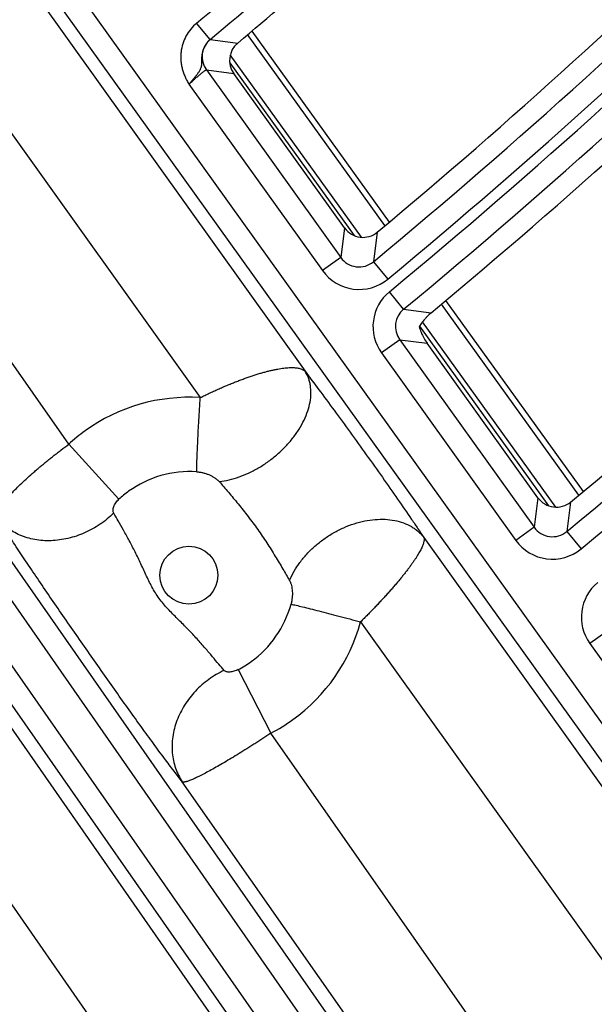
# Model space of a CAD drawing. Units: inches. Extents: x 0 to 17, y 0 to 11.
# Drawn here: x 5.9 to 6, y 4.6 to 4.9 of the extents above; entities that cross this region are included whole.
import ezdxf

# ---------------------------------------------------------------- set-up
doc = ezdxf.new("R2010")
doc.units = ezdxf.units.IN
doc.header["$LTSCALE"] = 0.935
doc.header["$MEASUREMENT"] = 0
doc.layers.get('0').update_dxf_attribs({"linetype": 'CONTINUOUS'})
doc.styles.get("Standard").update_dxf_attribs({"font": 'txt', "width": 0.8})
doc.styles.add('TEXTSTYLE_1', font='gdt', dxfattribs={"width": 0.8})
doc.dimstyles.new('DIMSTYLE_1', dxfattribs={"dimtxt": 0.09375, "dimasz": 0.1875, "dimexe": 0.125, "dimexo": 0.0625, "dimgap": 0.046875, "dimtad": 0, "dimtih": 1, "dimtoh": 1, "dimdec": 1, "dimlfac": 5, "dimzin": 4, "dimdsep": 46, "dimtxsty": 'Standard', "dimblk": '_FILLED', "dimblk1": '_FILLED', "dimblk2": '_FILLED', "dimcen": 0.09, "dimadec": 3, "dimazin": 1, "dimtp": 0.001, "dimtm": 0.001, "dimtfac": 1, "dimtdec": 1, "dimtofl": 0, "dimtmove": 0, "dimatfit": 3, "dimldrblk": '_FILLED', "dimfxl": 1, "dimtolj": 1, "dimtzin": 4, "dimarcsym": 0})
doc.dimstyles.new('DIMSTYLE_2', dxfattribs={"dimtxt": 0.09375, "dimasz": 0.1875, "dimexe": 0.125, "dimexo": 0.0625, "dimgap": 0.09, "dimtad": 0, "dimtih": 1, "dimtoh": 1, "dimdec": 1, "dimlfac": 5, "dimzin": 4, "dimdsep": 46, "dimtxsty": 'Standard', "dimblk": '_FILLED', "dimblk1": '_FILLED', "dimblk2": '_FILLED', "dimcen": 0.09, "dimadec": 3, "dimazin": 1, "dimtp": 0.001, "dimtm": 0.001, "dimtfac": 1, "dimtdec": 1, "dimtofl": 0, "dimtmove": 0, "dimatfit": 1, "dimldrblk": '_FILLED', "dimfxl": 1, "dimtolj": 1, "dimtzin": 4, "dimarcsym": 0})

# ---------------------------------------------------------------- blocks, each defined once
blk = doc.blocks.new('_FILLED')
at = {"color": 0, "linetype": 'ByBlock'}
blk.add_solid([(0, 0), (-1, 0.1666666667), (-1, -0.1666666667)], dxfattribs=at)
blk = doc.blocks.new('*D7')
at = {"color": 2, "linetype": 'Continuous', "transparency": 16777216}
for p, q in [((6.1630228095, 7.5565972788), (8.1896249425, 5.5299943959)), ((8.1012366112, 5.6183827599), (6.8447354409, 4.3618820545)), ((3.4625208993, 4.8560953683), (5.4891225325, 2.8294929852)), ((5.4007342012, 2.9178813492), (6.5166104062, 4.0337571413))]:
    blk.add_line(p, q, dxfattribs=at)
at = {"color": 2, "linetype": 'Continuous', "transparency": 16777216, "xscale": 0.1875, "yscale": 0.1875, "zscale": 0.1875}
for p, rotation in [((8.1012366112, 5.6183827599), 44.9999893994), ((5.4007342012, 2.9178813492), 224.9999893994)]:
    blk.add_blockref('_FILLED', p, dxfattribs=dict(at, rotation=rotation))
at = {"color": 2, "linetype": 'Continuous', "transparency": 16777216, "insert": (6.7134854062, 4.3150070545), "char_height": 0.09375, "width": 0.375, "attachment_point": 2, "line_spacing_factor": 0.9}
blk.add_mtext('19.1\\P[485]', dxfattribs=at)
blk = doc.blocks.new('*D10')
at = {"color": 2, "linetype": 'Continuous', "transparency": 16777216}
for p, q in [((2.3582265233, 8.4900644758), (2.1551015233, 8.4900644758)), ((2.9665936106, 7.925590405299999), (2.3582265233, 8.4900644758))]:
    blk.add_line(p, q, dxfattribs=at)
at = {"color": 2, "linetype": 'Continuous', "transparency": 16777216, "xscale": 0.1875, "yscale": 0.1875, "zscale": 0.1875, "rotation": 317.1432667741}
blk.add_blockref('_FILLED', (2.9665936106, 7.925590405299999), dxfattribs=at)
at = {"color": 2, "linetype": 'Continuous', "transparency": 16777216, "insert": (2.0332265233, 8.5369394758), "char_height": 0.09375, "width": 0.425, "attachment_point": 3, "line_spacing_factor": 0.9, "style": 'TEXTSTYLE_1'}
blk.add_mtext('{\\fgdt;n}\\ftxt;{\\W0.8;24.0}\\P{\\W0.8;[}{\\W0.8;610}{\\W0.8;]}', dxfattribs=at)

msp = doc.modelspace()

# ---------------------------------------------------------------- linework, layer by layer
at = {"color": 9, "linetype": 'Continuous'}
for p, q in [((5.8040305864, 4.9761160609), (6.193377634400001, 4.433447786)), ((5.798577823500001, 4.971715472900001), (6.1876935375, 4.4293696292)), ((5.7955363923, 4.9692609217), (5.9470124702, 4.7575499546)), ((5.7711890734, 4.9496117049), (5.914450312, 4.7493822311)), ((5.873573668400001, 4.734905516), (5.7405077287, 4.9248506874)), ((6.0162326826, 4.4688378462), (5.711719044400001, 4.9047302804)), ((6.010497777799999, 4.4648314524), (5.7058924472, 4.9008551393)), ((6.0011588979, 4.4583073316), (5.6964042526, 4.8945447507)), ((5.687325634500001, 4.8885067624), (5.9705891809, 4.481899042699999)), ((5.9954239924, 4.4543009374), (5.6905776552, 4.8906696095)), ((5.6612995447, 4.8711973851), (5.944302284500001, 4.4649640376)), ((5.9175352453, 4.8605686487), (5.913317276799999, 4.8656397484)), ((5.917557522999999, 4.8605696419), (5.9260843521, 4.8594687959)), ((5.9718332375, 4.8027671546), (5.9291220536, 4.8620650279)), ((5.964584947000001, 4.7991506767), (5.9237901471, 4.855787947200001)), ((5.9163470638, 4.8511131131), (5.958130365900001, 4.7928759375)), ((5.9163470638, 4.8511131131), (5.9248907104, 4.8500263094)), ((5.9236224662, 4.853357534), (5.9622787521, 4.7996892595)), ((5.9109405454, 4.8466480702), (5.952446269099999, 4.7887977807)), ((5.959309330700001, 4.8020539583), (5.958130365900001, 4.7928759375)), ((5.9694716686, 4.8007575755), (5.9682739093, 4.79156395)), ((5.958130365900001, 4.7928759375), (5.952446269099999, 4.7887977807)), ((5.9682739093, 4.79156395), (5.9727333559, 4.7861738057)), ((5.9776651015, 4.776836916000001), (5.973211556799999, 4.7822319377)), ((6.0320886188, 4.7191118767), (5.989377673, 4.7784094193)), ((5.9776651015, 4.776836916000001), (5.9862057613, 4.7757185972)), ((6.0249249337, 4.7153779373), (5.9835051342, 4.772882923)), ((5.9825540454, 4.7715401506), (6.0227101355, 4.7157896299)), ((5.9764345494, 4.7673637376), (5.9707504527, 4.7632855808)), ((5.9764345494, 4.7673637376), (6.0182148875, 4.709130693000001)), ((5.9764345494, 4.7673637376), (5.9849912634, 4.7662587206)), ((5.9707504527, 4.7632855808), (6.012530790800001, 4.7050525362)), ((5.8891776813, 4.7178327491), (5.873573668400001, 4.734905516)), ((6.019407912799999, 4.7182891164), (6.0182148875, 4.709130693000001)), ((6.0295505788, 4.7169764032), (6.028339716900001, 4.7078032773)), ((6.0182148875, 4.709130693000001), (6.012530790800001, 4.7050525362)), ((6.028339716900001, 4.7078032773), (6.032780449400001, 4.7023977048)), ((5.9839016515, 4.7059916864), (6.084959490499999, 4.564747912900001)), ((5.964274783500001, 4.679744918), (6.0588994142, 4.5474925362)), ((6.0411841755, 4.6771163142), (6.0355000788, 4.6730381574)), ((6.0355000788, 4.6730381574), (6.077277695399999, 4.614808906)), ((5.9262455166, 4.6649550556), (5.936407419199999, 4.6452133861)), ((6.0229848841, 4.5216282562), (5.9364074191, 4.645213386)), ((5.9980672759, 4.5027918903), (5.9088806989, 4.6301014009))]:
    msp.add_line(p, q, dxfattribs=at)
at = {"color": 7, "linetype": 'Continuous'}
for p, q in [((5.9304347176, 4.8631869224), (5.9731480817, 4.8038860224)), ((5.959309330700001, 4.8020539583), (5.9248907104, 4.8500263094)), ((5.9906940589, 4.7795261466), (6.033409102699999, 4.7202229146)), ((6.019407912799999, 4.7182891164), (5.9849912634, 4.7662587206))]:
    msp.add_line(p, q, dxfattribs=at)
msp.add_circle((4.7259297738, 6.293188412799999), 2.4, dxfattribs=at)
at = {"color": 9, "linetype": 'Continuous'}
for centre, radius in [((4.725929775, 6.293188412799999), 2.3936580601), ((4.7259297751, 6.293188412799999), 2.3876617151), ((5.9109405028, 4.6942545764), 0.009000000000000001)]:
    msp.add_circle(centre, radius, dxfattribs=at)
for centre, radius, start, end in [((4.725929775, 6.293188412799999), 1.9489214902, 309.6020917569, 314.7325722543), ((4.7259297751, 6.293188412799999), 1.955917226, 309.602091757, 314.7325722543), ((4.7259297751, 6.293188412799999), 1.9592603995, 309.5393846539, 314.6917199095001), ((4.725929775, 6.293188412799999), 1.9662561352, 309.5393846539, 314.6917199095001), ((4.7259297751, 6.293188412799999), 1.8568210408, 309.7525576989, 311.0305686319), ((4.725929775, 6.293188412799999), 1.8634170203, 309.7525576062, 311.0625890095), ((5.9220447651, 4.8551895285), 0.0070058324, 129.8295357957, 215.5817920376), ((4.725929775, 6.293188412799999), 2.0517596556, 309.4034506548001, 314.6031558417), ((4.7259297751, 6.293188412799999), 2.0587553914, 309.4034506548001, 314.6031558417), ((5.9638117973, 4.7969334873), 0.006981333, 215.5335677965, 309.7267480278), ((5.9638137527, 4.7969486046), 0.0139875344, 215.6416490461, 309.6186667787), ((5.982114570299999, 4.7714424238), 0.0139883614, 129.5278902101, 215.6697185112), ((5.9821009552, 4.7714441924), 0.0069825534, 129.439441657, 215.7581670643), ((5.9110014344, 4.6941753665), 0.0553146518, 86.42526954149999, 125.7632681999), ((5.9110095175, 4.6941587509), 0.055333007, 125.7600045621, 132.5750589738), ((5.911250078099999, 4.693827375400001), 0.0326102464, 86.33010206819999, 125.7627398172), ((5.9112541135, 4.693819113), 0.0326193742, 125.7600097208, 132.5932273288), ((6.023896294299999, 4.7131883318), 0.0069813672, 215.534279789, 309.5273949332), ((6.0238982702, 4.7132034023), 0.0139875573, 215.6417993753, 309.4198753472), ((6.0468641655, 4.681195012), 0.0139883418, 129.321086863, 215.6698306264), ((5.911204735599999, 4.6938902636), 0.0326105364, 305.7573361289, 344.6664836956), ((5.9109102298, 4.6943018587), 0.0553145416, 305.7568245873, 344.7419118142), ((5.911198195700001, 4.693896796600001), 0.0326197217, 297.4707157475, 305.7599523155), ((5.9108979729, 4.6943135482), 0.0553313453, 297.4536336741, 305.7600510391)]:
    msp.add_arc(centre, radius, start, end, dxfattribs=at)
at = {"color": 7, "linetype": 'Continuous'}
for centre, radius, start, end in [((4.7259297738, 6.293188412799999), 1.9426132524, 309.8021617435, 314.5540541297), ((4.7259297738, 6.293188412799999), 1.9725643731, 309.7100181353, 314.5009016102), ((4.7259297738, 6.293188412799999), 1.8697387389, 309.9324164563, 311.0933171002), ((5.9305727825, 4.8541047169), 0.0069941851, 129.9210214394, 215.6696199843), ((4.7259297738, 6.293188412799999), 2.0454514178, 309.5927659664, 314.4332589853), ((5.9649930723, 4.8061293308), 0.006993743199999999, 215.6413874714, 309.8189982382), ((6.0250916525, 4.7223645143), 0.0069937576, 215.64156474, 309.6094252627001)]:
    msp.add_arc(centre, radius, start, end, dxfattribs=at)
at = {"color": 9, "linetype": 'Continuous'}
for points, knots in [([(5.913317276799999, 4.8656397484), (5.9126470036, 4.865082217599999), (5.9114103888, 4.8638349897), (5.9099488655, 4.8616473364), (5.9089296963, 4.8592213206), (5.9084797268, 4.8570734654), (5.9083674267, 4.8553302305), (5.9084065109, 4.8540195043), (5.9085676106, 4.8527182881), (5.9088470265, 4.8514372899), (5.9092388384, 4.8501862193), (5.9097326937, 4.8489720525), (5.9103103862, 4.847796085), (5.910729098099999, 4.8470299379), (5.9109405454, 4.8466480702)], [0, 0, 0, 0, 0.1249224742, 0.2498457341, 0.3747697406, 0.4996954832, 0.5622294515, 0.6247636324, 0.6872983431, 0.7498339405, 0.8123711923, 0.8749112684, 0.9374556209, 1, 1, 1, 1]), ([(5.9175352045, 4.8605686932), (5.9172509004, 4.8603331509), (5.9167185727, 4.8598169728), (5.916051007, 4.8589301417), (5.915528182999999, 4.8579544495), (5.9151589473, 4.8569185772), (5.914977788200001, 4.8560279501), (5.9149008147, 4.8553173373), (5.914871935599999, 4.8547959466), (5.9148642616, 4.8542896619), (5.9148667084, 4.8538044725), (5.9148673046, 4.853415593), (5.914858299500001, 4.8531180608), (5.914847326699999, 4.8529049694), (5.9148306214, 4.8526982257), (5.9148044893, 4.8524978511), (5.9147702887, 4.8523027801), (5.9147292087, 4.8521113368), (5.914679442000001, 4.8519230925), (5.914600074400001, 4.8516754726), (5.9144774961, 4.8513690365), (5.9142992323, 4.851005189599999), (5.9140910613, 4.8506396334), (5.913853311900001, 4.85027092), (5.9135925526, 4.8498946591), (5.9133084086, 4.849511783600001), (5.912897841, 4.8489825631), (5.9123468726, 4.8483068101), (5.9117719661, 4.8476264725), (5.911299724199999, 4.8470697856), (5.9110604186, 4.8467889526), (5.9109405454, 4.8466480702)], [0, 0, 0, 0, 0.0694553242, 0.1388248267, 0.2080279087, 0.2768860452, 0.3449754636, 0.3784630619, 0.4112977168, 0.4431716122, 0.4737037515999999, 0.5025771008, 0.5163198908, 0.5296969976, 0.5427150383, 0.5553290217, 0.5676959398, 0.5799630849, 0.5921534788, 0.604309522, 0.6288619318, 0.6541605784000001, 0.6804782381000001, 0.7079528412999999, 0.7366676605, 0.7665851037, 0.7976366372, 0.8626681742, 0.9305892393, 0.9652009838, 1, 1, 1, 1]), ([(5.9175352451, 4.8605686485), (5.9175373522, 4.8605690031), (5.9175447151, 4.8605700609), (5.9175522581, 4.860570335799999), (5.917557522999999, 4.8605696419)], [0, 0, 0, 0, 0.2869125502, 1, 1, 1, 1]), ([(5.9109405454, 4.8466480702), (5.911267276799999, 4.84695235), (5.911912007000001, 4.8475466826), (5.912858989400001, 4.848401036399999), (5.9136184151, 4.8490693411), (5.914187929, 4.8495580345), (5.9145751791, 4.849883946499999), (5.9149315762, 4.8501767922), (5.9152537327, 4.8504337557), (5.9155386611, 4.8506522508), (5.9157836685, 4.8508303036), (5.9159864763, 4.8509661595), (5.916129725299999, 4.8510504834), (5.9162226488, 4.8510938975), (5.9162742892, 4.8511122072), (5.91631469, 4.8511200468), (5.9163385007, 4.8511173092), (5.9163470638, 4.8511131131)], [0, 0, 0, 0, 0.1901847332, 0.3735137286, 0.543280556, 0.6210839793999999, 0.6931768104000001, 0.7588782543000001, 0.8175695311, 0.8687038943000001, 0.9118189683, 0.9465530923000001, 0.9726777549, 0.9825032376, 0.9902157148, 0.9959379662000001, 1, 1, 1, 1]), ([(5.914450312, 4.7493822311), (5.914911019500001, 4.7496088189), (5.9158327997, 4.7500589957), (5.9169884165, 4.7506124559), (5.9179146486, 4.751045999), (5.9188388824, 4.7514709492), (5.919992057000001, 4.751989488), (5.9213713538, 4.752595901399999), (5.9227407929, 4.7531841198), (5.9241015158, 4.7537428882), (5.925447335299999, 4.7542783317), (5.9267744463, 4.7547916731), (5.928081869, 4.7552772326), (5.9293678987, 4.755730624), (5.9306269963, 4.7561586433), (5.9316600364, 4.7564936412), (5.9324722053, 4.7567447312), (5.9332616075, 4.7569800175), (5.9342267572, 4.757254403999999), (5.9353583872, 4.7575568841), (5.9364525152, 4.7578252867), (5.9375074987, 4.7580559882), (5.9385197085, 4.758254366), (5.9394874016, 4.7584192037), (5.9404094752, 4.758546227), (5.9412835164, 4.7586354933), (5.9421071563, 4.7586928218), (5.942879430700001, 4.7587125011), (5.943598525700001, 4.758693314599999), (5.9442621214, 4.758639137099999), (5.944869998500001, 4.7585528204), (5.945420044500001, 4.7584256364), (5.9459107116, 4.7582617716), (5.946341059600001, 4.7580654179), (5.9467107586, 4.7578339285), (5.9469201956, 4.757648354100001), (5.9470124702, 4.7575499546)], [0, 0, 0, 0, 0.044631449, 0.0891761037, 0.1113837886, 0.133532815, 0.1776056093, 0.2212966279, 0.2645121871, 0.3071655296, 0.3491656607, 0.390423192, 0.4308599238, 0.4704006804999999, 0.5089589871, 0.5464634307, 0.5648028024, 0.5828574299, 0.6180691227, 0.6520247928, 0.6846796307999999, 0.7159930901999999, 0.7458936661, 0.7743386795, 0.8013158954, 0.8267907664, 0.8507015434999999, 0.8730725597, 0.893920134, 0.9132041502, 0.9309240678, 0.9472463790000001, 0.9622112695999999, 0.975822084, 0.9882733398000001, 1, 1, 1, 1]), ([(5.920339425, 4.7232949945), (5.9213708872, 4.7234122677), (5.9234707563, 4.723788588), (5.9265990858, 4.7247207992), (5.9297289629, 4.7260167965), (5.9327979399, 4.727650620199999), (5.935745458, 4.729589790299999), (5.9385129729, 4.731795763), (5.9410455298, 4.7342247437), (5.9432928197, 4.736828601), (5.9452102126, 4.7395559151), (5.946759554500001, 4.7423531637), (5.9479097705, 4.745165805), (5.9486369519, 4.7479397962), (5.9489246292, 4.7506210655), (5.948787202, 4.7527656132), (5.9484450813, 4.7543679631), (5.9480815953, 4.7554969005), (5.9476095467, 4.756562696), (5.9472224622, 4.7572300695), (5.9470124702, 4.7575499546)], [0, 0, 0, 0, 0.0627396818, 0.1285695052, 0.1969302097, 0.2671292745, 0.3383844036999999, 0.4098641722, 0.4807269125, 0.5501592599, 0.6174156735, 0.6818602869, 0.7430126106999999, 0.8005981412000001, 0.8546031351000001, 0.9053278498, 0.9296789283, 0.9534832128, 0.9768737761, 1, 1, 1, 1]), ([(5.9470124702, 4.7575499546), (5.9484569137, 4.7556566164), (5.9514833348, 4.7516367389), (5.9561474212, 4.745331262900001), (5.9610611423, 4.7385924391), (5.966058015, 4.7316528785), (5.9709837272, 4.7247280306), (5.9756799456, 4.7180377123), (5.9793630624, 4.7127077736), (5.9820586374, 4.7087437555), (5.9833069015, 4.7068847412), (5.9839016515, 4.7059916864)], [0, 0, 0, 0, 0.1126786778, 0.2380768592, 0.3710953207, 0.5072920236999999, 0.6426905581, 0.7731830698000001, 0.894050511, 0.9492313393, 1, 1, 1, 1]), ([(5.9133373901, 4.7263706717), (5.9133467471, 4.7269754567), (5.913379298300001, 4.728321183399999), (5.913453897, 4.7305288367), (5.913558698099999, 4.733097982599999), (5.913743370700001, 4.737092513399999), (5.914033357999999, 4.7425559605), (5.9143029022, 4.7470517742), (5.914450312, 4.7493822311)], [0, 0, 0, 0, 0.07875775730000001, 0.1752708035, 0.2876179031, 0.4135589455, 0.6959475789, 1, 1, 1, 1]), ([(5.8513332153, 4.712247641), (5.8512965651, 4.7123312865), (5.8512436679, 4.7125189316), (5.851228933400001, 4.7128282988), (5.851272707000001, 4.713175131), (5.851374166, 4.713559424800001), (5.8515337416, 4.713980675), (5.851751061900001, 4.714438346100001), (5.852024011699999, 4.7149328188), (5.852353194400001, 4.7154627356), (5.852738613, 4.7160264141), (5.8533485629, 4.7168527518), (5.854044343099999, 4.7177100123), (5.8548180837, 4.7185988856), (5.855706262000001, 4.7195786531), (5.856937024800001, 4.7208631485), (5.8585602487, 4.722457424), (5.8603489436, 4.7241299431), (5.861945083099999, 4.7255555584), (5.8632907231, 4.7267254414), (5.864343848300001, 4.7276233127), (5.865425877000001, 4.7285282714), (5.8665334824, 4.7294392209), (5.867663717799999, 4.7303545413), (5.8688155681, 4.7312700966), (5.8699854004, 4.7321848983), (5.871567307899999, 4.7334046751), (5.872766965299999, 4.7343088962), (5.873573668400001, 4.734905516)], [0, 0, 0, 0, 0.0084656993, 0.0178533316, 0.0285379153, 0.0407484038, 0.05461674019999999, 0.0702373409, 0.08767719939999999, 0.1069485964, 0.1280457259, 0.1509608682, 0.202143949, 0.2303362014, 0.2602018066, 0.3247258788, 0.3952138739, 0.471091403, 0.5517134134, 0.5935885469, 0.636383192, 0.6800023026, 0.7243490359999999, 0.7693236538, 0.8148238742, 0.8607469759, 0.9069878182, 1, 1, 1, 1]), ([(5.9133373901, 4.7263706717), (5.913688477899999, 4.7263481236), (5.914384635299999, 4.7262665482), (5.915404212599999, 4.7260520999), (5.916384150800001, 4.7257578624), (5.9173144926, 4.725392536), (5.9181870785, 4.7249622363), (5.9189925574, 4.7244715568), (5.9196044729, 4.7240103282), (5.9200439567, 4.7236115555), (5.9202449013, 4.7234022562), (5.920339425, 4.7232949945)], [0, 0, 0, 0, 0.1350272809, 0.2685048676, 0.3994221002, 0.5272616229, 0.651687577, 0.7723634442, 0.8887723644, 0.9451280616, 1, 1, 1, 1]), ([(5.920339425, 4.7232949945), (5.9212953182, 4.722210718199999), (5.9232828249, 4.7199227826), (5.926294508300001, 4.7163312882), (5.929356051799999, 4.7124738229), (5.932330436, 4.7084337245), (5.935133464700001, 4.7042977651), (5.9377222902, 4.7001905813), (5.9400581214, 4.6962884448), (5.9415159599, 4.6937677071), (5.942192604600001, 4.692576427300001)], [0, 0, 0, 0, 0.1147768679, 0.2406370268, 0.3721503419, 0.5057559301, 0.6389003577000001, 0.7687876931000001, 0.8912131066, 1, 1, 1, 1]), ([(5.887592045, 4.7135308316), (5.8875171823, 4.7136637806), (5.887404169, 4.7139653007), (5.887354659, 4.7144644086), (5.887415394400001, 4.7150069524), (5.8875821391, 4.7155785815), (5.8878494295, 4.716164887200001), (5.8882101161, 4.716749802), (5.8886541626, 4.7173154684), (5.8889958001, 4.7176655332), (5.8891776813, 4.7178327491)], [0, 0, 0, 0, 0.0937304332, 0.1947415343, 0.3055304775, 0.4270647867, 0.5590639513, 0.7002028162, 0.8482234481, 1, 1, 1, 1]), ([(5.887592045, 4.7135308316), (5.8862784792, 4.712251204), (5.8841224176, 4.710504107), (5.8809829333, 4.7085873883), (5.8777038561, 4.7069657387), (5.874249167699999, 4.7058006341), (5.870729695700001, 4.7051468177), (5.8681182539, 4.704920322), (5.8655511649, 4.7049580232), (5.863059496, 4.705259624), (5.8610586588, 4.7057312654), (5.859527965700001, 4.706237599200001), (5.858064747899999, 4.7068205401), (5.856333436799999, 4.7077006234), (5.8544336885, 4.708994826600001), (5.8527467187, 4.7105055679), (5.8517747972, 4.7116489915), (5.8513332153, 4.712247641)], [0, 0, 0, 0, 0.1349627853, 0.2028055796, 0.2704549053, 0.4039071089, 0.46934223, 0.5335880416, 0.5964912013, 0.6579561153, 0.717953095, 0.7474242561, 0.7765506534000001, 0.8338142179000001, 0.8899616468000001, 0.9452521656, 1, 1, 1, 1]), ([(5.9218615329, 4.6647054103), (5.9213118682, 4.665339536), (5.920109823400001, 4.6667513717), (5.9181643513, 4.669055942), (5.9159249591, 4.671682826100001), (5.9138734201, 4.674014612300001), (5.9120969104, 4.6759499781), (5.910688374199999, 4.6774332016), (5.909232277, 4.6789138056), (5.907742352300001, 4.680389037599999), (5.9062412672, 4.6818694579), (5.9047604686, 4.6833787277), (5.903336082899999, 4.6849455702), (5.9020020384, 4.6865920271), (5.900782270700001, 4.688325481100001), (5.899683919099999, 4.6901378038), (5.898693722000001, 4.6920097686), (5.8977806474, 4.6939172939), (5.8969053945, 4.6958361855), (5.8960337825, 4.697744732699999), (5.895146449299999, 4.6996248964), (5.8939518323, 4.7020468681), (5.8924468898, 4.7049105368), (5.8906759807, 4.7081017195), (5.8890614447, 4.7109414614), (5.888052684500001, 4.712712674800001), (5.887592045, 4.7135308316)], [0, 0, 0, 0, 0.0418547343, 0.09247762679999999, 0.1504206648, 0.2140148253, 0.2473648323, 0.2814414346, 0.3160268179, 0.3509321572, 0.386013581, 0.4211780687, 0.456375666, 0.4915842542, 0.5267953979, 0.5620044856, 0.5972037946000001, 0.6323731143, 0.6674658818, 0.7023937957999999, 0.7370178764, 0.7711530466, 0.8370774528, 0.8983388609999999, 0.9531714806, 1, 1, 1, 1]), ([(5.9088806989, 4.6301014009), (5.9080167075, 4.63119821), (5.906147736, 4.6336193176), (5.9031684586, 4.6375738511), (5.899815920499999, 4.6421067287), (5.896161369600001, 4.6471213532), (5.8922811748, 4.65251209), (5.888252677100001, 4.6581691288), (5.8841462349, 4.6639885529), (5.8800124989, 4.6698867751), (5.8758800733, 4.6758057436), (5.8717820785, 4.6817034718), (5.8677696552, 4.6875239289), (5.8639092603, 4.6931793791), (5.860276517000001, 4.6985630394), (5.8569471096, 4.7035644798), (5.853991793600001, 4.7080781458), (5.852168867400001, 4.7109222389), (5.8513332153, 4.712247641)], [0, 0, 0, 0, 0.0417532444, 0.0914596535, 0.1480598395, 0.2103495846, 0.2770142695, 0.3466818746, 0.4180286840999999, 0.4900031855, 0.562068118, 0.6339009449, 0.7047655505, 0.7734738342, 0.8386656537, 0.8989819707, 0.9531447815999999, 1, 1, 1, 1]), ([(5.942192604600001, 4.692576427300001), (5.943022195, 4.6945702517), (5.9447107501, 4.697453646), (5.9475681908, 4.7008908181), (5.9500734695, 4.7033283111), (5.952848993300001, 4.705525707900001), (5.955840234400001, 4.7074405868), (5.958987290700001, 4.7090343671), (5.962227549, 4.7102752442), (5.9654965974, 4.7111382111), (5.9687296779, 4.7116055815), (5.9718628452, 4.7116671791), (5.974834340399999, 4.7113200668), (5.9775843864, 4.710569147799999), (5.979667622899999, 4.7096054617), (5.9811559149, 4.7086485497), (5.9821724096, 4.7078499813), (5.9830944688, 4.7069676567), (5.9836447063, 4.706324614100001), (5.9839016515, 4.7059916865)], [0, 0, 0, 0, 0.1271902998, 0.1943183472, 0.2630158448, 0.3326351153, 0.4024805594, 0.4718450515, 0.5400460826, 0.606462453, 0.6705722109000001, 0.7319923559, 0.7905199160999999, 0.8461720009, 0.8992185998000001, 0.9249499819, 0.9502526574, 0.9752307862999999, 1, 1, 1, 1]), ([(5.9839016515, 4.7059916864), (5.983942139600001, 4.7059040077), (5.984003072999999, 4.705706672), (5.984025868200001, 4.7054422429), (5.9840210023, 4.7052103032), (5.9839991013, 4.7049441735), (5.9839376565, 4.7045805671), (5.983812874400001, 4.7041128438), (5.9836322302, 4.7036025884), (5.983405555499999, 4.7030470561), (5.9831280247, 4.7024488062), (5.9827976051, 4.7018113212), (5.9824174067, 4.7011347561), (5.981992360800001, 4.7004178495), (5.9815169852, 4.6996659621), (5.9809933942, 4.6988803959), (5.9804260097, 4.6980602878), (5.979815930499999, 4.6972072574), (5.9791595977, 4.6963267082), (5.978461895900001, 4.695417948999999), (5.9778546496, 4.6946442279), (5.9773493232, 4.6940124446), (5.9768215184, 4.6933629476), (5.976138081699999, 4.6925385765), (5.9752911903, 4.6915350472), (5.974413178200001, 4.690511237), (5.9735008682, 4.6894737339), (5.9725600197, 4.6884215038), (5.9715951473, 4.687354501000001), (5.9706050262, 4.6862780266), (5.9695884487, 4.6851977136), (5.9685552742, 4.6841088577), (5.9675067538, 4.6830148362), (5.9664414427, 4.6819218086), (5.9653617523, 4.6808324396), (5.9646376554, 4.6801074972), (5.964274783500001, 4.679744918)], [0, 0, 0, 0, 0.0086955008, 0.0183900816, 0.0237759801, 0.0295754949, 0.0424185022, 0.0569151519, 0.0731080527, 0.09112222, 0.1109224106, 0.1324646357, 0.1557556013, 0.1807905128, 0.2074979286, 0.2358394111, 0.2657868749, 0.2972849284, 0.3302609106, 0.3646653937, 0.4004397287, 0.4188169618, 0.4375070552000001, 0.4757932375, 0.5152302788, 0.5557375925, 0.5972287477, 0.6396212729, 0.6828274592, 0.7267538788, 0.7713065629000001, 0.8163894212999999, 0.8619028593000001, 0.9077446015, 0.953812978, 1, 1, 1, 1]), ([(5.942192604600001, 4.692576427300001), (5.942257570900001, 4.6924620944), (5.9423787796, 4.6922230464), (5.9425908939, 4.6917134625), (5.942801552000001, 4.6910255462), (5.942974366100001, 4.6901501524), (5.943071579, 4.6892264548), (5.9430925613, 4.6882649941), (5.9430351716, 4.6872752557), (5.942895837000001, 4.6862687489), (5.9427456325, 4.6855998351), (5.9426543571, 4.6852668436)], [0, 0, 0, 0, 0.0527204589, 0.107299156, 0.2211460163, 0.3404353188000001, 0.4645354907, 0.5930422045, 0.7255737264, 0.8615753495, 1, 1, 1, 1]), ([(5.9426543571, 4.6852668436), (5.943181890599999, 4.6851542641), (5.9443760729, 4.6848846649), (5.9463610498, 4.68441234), (5.9487224199, 4.6838301519), (5.95141203, 4.6831498261), (5.954375039199999, 4.6823850152), (5.9586958823, 4.6812506308), (5.9620184978, 4.6803585291), (5.964274783500001, 4.679744918)], [0, 0, 0, 0, 0.0725140396, 0.1645666842, 0.2742917756, 0.3994589636999999, 0.5375211247999999, 0.6856674565, 1, 1, 1, 1]), ([(5.9218615329, 4.6647054103), (5.9210294552, 4.6643186491), (5.9193978745, 4.6634619749), (5.917081763200001, 4.6619487255), (5.9149156946, 4.6602208364), (5.9129263714, 4.6582995007), (5.9111379808, 4.6562080635), (5.9095724009, 4.653971968), (5.9082488092, 4.651618392900001), (5.907183494600001, 4.6491759478), (5.90638966, 4.646674336499999), (5.9058772697, 4.6441440205), (5.9056529226, 4.6416158835), (5.905719761799999, 4.6391208789), (5.9060773607, 4.6366897393), (5.9067217987, 4.6343524271), (5.9076451585, 4.6321384624), (5.908441578400001, 4.6307592247), (5.9088806989, 4.6301014009)], [0, 0, 0, 0, 0.0659551596, 0.1322214949, 0.1985834696, 0.2648215051, 0.3307209331, 0.3960805089, 0.4607207786, 0.5244921118, 0.5872821672, 0.6490224888, 0.7096938139, 0.7693295676, 0.8280169257, 0.8858948139, 0.9431483611, 1, 1, 1, 1]), ([(5.9262455166, 4.6649550556), (5.926028688300001, 4.6648423276), (5.9255906998, 4.6646397425), (5.924923796, 4.6644035877), (5.924272154, 4.6642433121), (5.9236553374, 4.6641633924), (5.9230903095, 4.6641662136), (5.922591593300001, 4.6642532037), (5.922172645, 4.6644249776), (5.9219488617, 4.6646046498), (5.9218615329, 4.6647054103)], [0, 0, 0, 0, 0.1575907819, 0.3106631132, 0.4555682057, 0.5895336783, 0.7107611567000001, 0.8186191926999999, 0.9140161872, 1, 1, 1, 1]), ([(5.9364074191, 4.645213386), (5.935988930900001, 4.644935983), (5.935151578099999, 4.6443839077), (5.933894224099999, 4.6435632668), (5.932640179400001, 4.6427505934), (5.9313925367, 4.641947560899999), (5.9301533649, 4.6411573333), (5.9285280244, 4.6401320319), (5.9265410276, 4.6388923187), (5.9242155241, 4.6374749431), (5.921992382899999, 4.636146629100001), (5.919888589199999, 4.6349249817), (5.9179251049, 4.6338177034), (5.916117623099999, 4.6328381661), (5.914483724299999, 4.6319920199), (5.913035842999999, 4.6312905862), (5.911948001, 4.6308067172), (5.911178636900001, 4.6305016049), (5.910684910700001, 4.630323350899999), (5.910246360099999, 4.6301835095), (5.9098630206, 4.6300840296), (5.9095356005, 4.6300249726), (5.9092972235, 4.6300072456), (5.9091361497, 4.6300164053), (5.9090115325, 4.630037243), (5.908926268099999, 4.6300698226), (5.9088806989, 4.6301014009)], [0, 0, 0, 0, 0.04763167610000001, 0.09514979949999999, 0.1424413322, 0.1893978492, 0.2359095082, 0.2818687255, 0.3717076686, 0.4580901393, 0.5402302602, 0.6173883787, 0.6888778097, 0.7540732881000001, 0.8124141649, 0.8634191211, 0.906685437, 0.9253246931999999, 0.9419268234999999, 0.9564745458, 0.9689795884, 0.9794702237999999, 0.9880049892, 0.9915825105, 0.9947403646999999, 1, 1, 1, 1])]:
    msp.add_open_spline(points, degree=3, knots=knots, dxfattribs=at)
at = {"color": 7, "linetype": 'Continuous'}
for points, knots in [([(5.9862057722, 4.7757186063), (5.985756343999999, 4.775345351), (5.9851135987, 4.7747416849), (5.984229559, 4.7737831716), (5.983383927, 4.7727575927), (5.9827882068, 4.7719113507), (5.9824618463, 4.7713973235)], [0, 0, 0, 0, 0.3054533405, 0.4598539713000001, 0.6816496213, 1, 1, 1, 1]), ([(5.9824618463, 4.7713973235), (5.9826467299, 4.7708160709), (5.9830081511, 4.769844285), (5.98356679, 4.7686353731), (5.9841801684, 4.7674820522), (5.9846501629, 4.7667341432), (5.9849912674, 4.766258715)], [0, 0, 0, 0, 0.3183422436, 0.5401723036, 0.6946074873, 1, 1, 1, 1])]:
    msp.add_open_spline(points, degree=3, knots=knots, dxfattribs=at)

# ---------------------------------------------------------------- dimensions: what is measured, and where the dimension line sits
at = {"color": 2, "linetype": 'Continuous'}
dim = msp.add_diameter_dim_2p(p1=(2.9665936106, 7.925590405299999), p2=(6.4852659369, 4.6607864203), text='%%c<>\\P[]', dimstyle='DIMSTYLE_2', override={"dimpost": '<>'}, dxfattribs=at)
dim.commit()
dim.dimension.update_dxf_attribs({"geometry": '*D10', "text_midpoint": (1.8582265233, 8.4197519758), "dimtype": 163})
dim = msp.add_linear_dim(base=(5.4007342012, 2.9178813492), p1=(6.1188286438, 7.6007914608), p2=(3.4183267337, 4.9002895503), angle=224.9999893994, text='<>\\P[]', dimstyle='DIMSTYLE_1', dxfattribs=at)
dim.commit()
dim.dimension.update_dxf_attribs({"geometry": '*D7', "text_midpoint": (6.7509854062, 4.1978195545), "dimtype": 160})

doc.saveas('drawing.dxf')
